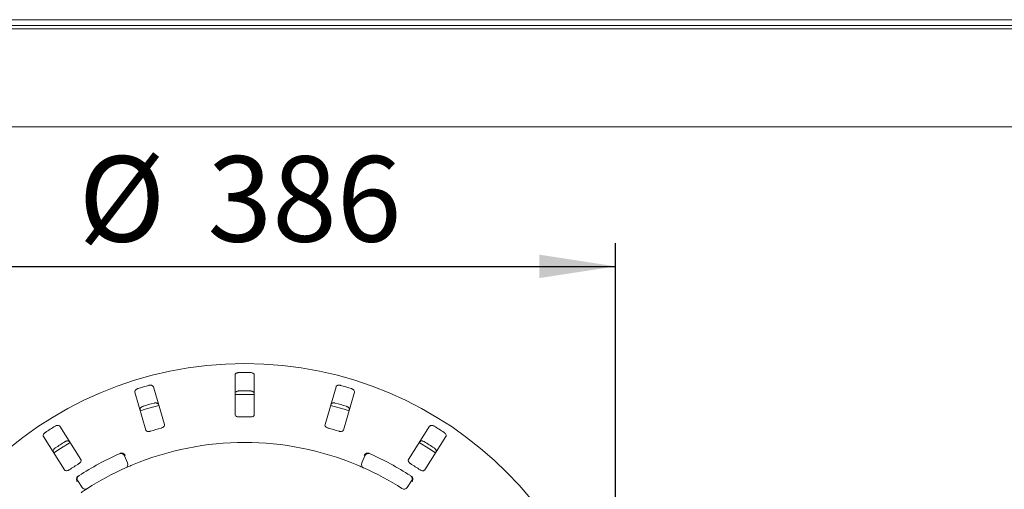
# Model space of a CAD drawing. Units: millimetres. Extents: x 5 to 415, y 5 to 292.
# Drawn here: x 66 to 109, y 139 to 159 of the extents above; entities that cross this region are included whole.
import ezdxf

# ---------------------------------------------------------------- set-up
doc = ezdxf.new("R2010")
doc.units = ezdxf.units.MM
doc.layers.add('BEMAßUNG', color=96, linetype='Continuous')
doc.styles.add('SLDTEXTSTYLE0', font='TXT', dxfattribs={"width": 0.75})
doc.dimstyles.new('SLDDIMSTYLE1', dxfattribs={"dimtxt": 3.704167, "dimasz": 3.302, "dimexe": 0, "dimexo": 0.0625, "dimgap": 0.926042, "dimtad": 1, "dimlfac": 12, "dimrnd": 1e-09, "dimzin": 12, "dimdsep": 46, "dimtxsty": 'SLDTEXTSTYLE0', "dimsah": 1, "dimcen": 0.09, "dimadec": 0, "dimazin": 3, "dimtfac": 1, "dimtofl": 0, "dimtmove": 0, "dimatfit": 3, "dimfxl": 0, "dimfrac": 2, "dimtolj": 1, "dimtzin": 12, "dimarcsym": 0})

# ---------------------------------------------------------------- blocks, each defined once
blk = doc.blocks.new('_D_21')
at = {"layer": 'BEMAßUNG'}
for p, q in [((60.034, 129.495), (60.034, 149.789)), ((92.2, 129.495), (92.2, 149.789)), ((60.034, 148.789), (92.2, 148.789))]:
    blk.add_line(p, q, dxfattribs=at)
for points in [[(60.034, 148.789), (63.336, 148.281), (63.336, 149.297)], [(92.2, 148.789), (88.898, 149.297), (88.898, 148.281)]]:
    blk.add_solid(points, dxfattribs=at)
at = {"layer": 'BEMAßUNG', "char_height": 3.7042, "attachment_point": 1, "style": 'SLDTEXTSTYLE0'}
for s, insert in [('%%c', (68.912, 153.564)), ('386', (74.503, 153.564))]:
    blk.add_mtext(s, dxfattribs=dict(at, insert=insert))

msp = doc.modelspace()

# ---------------------------------------------------------------- linework, layer by layer
at = {"color": 7, "linetype": 'Continuous', "lineweight": 15}
for p, q in [((47.20023, 159.47269), (155.03356, 159.47269)), ((155.28356, 159.07839), (46.95023, 159.07839)), ((47.20023, 159.22364), (155.03356, 159.22364)), ((155.01689, 154.82839), (47.2169, 154.82839)), ((75.70023, 144.07782), (75.70023, 142.37213)), ((76.53356, 142.37213), (76.53356, 144.07782)), ((72.63371, 141.93434), (72.15641, 143.57188)), ((80.07739, 143.57188), (79.60008, 141.93434)), ((71.35637, 143.33869), (71.83367, 141.70114)), ((80.40013, 141.70114), (80.87743, 143.33869)), ((69.01216, 140.42274), (68.0957, 141.8613)), ((84.1381, 141.8613), (83.22163, 140.42274)), ((67.39287, 141.41355), (68.30933, 139.97499)), ((83.92446, 139.97499), (84.84092, 141.41355)), ((70.90226, 140.58393), (71.0343, 140.27783)), ((81.19949, 140.27783), (81.33153, 140.58393)), ((69.06546, 139.21624), (68.88227, 139.49476)), ((83.35152, 139.49476), (83.16833, 139.21624))]:
    msp.add_line(p, q, dxfattribs=at)
at = {"color": 7, "linetype": 'Continuous', "lineweight": 15, "flags": 128}
for points in [[(72.39131, 142.76679), (71.79593, 142.59795), (71.59104, 142.53354)], [(80.64289, 142.53349), (80.43787, 142.59795), (79.84239, 142.76681)], [(68.54667, 141.1542), (68.13566, 140.89918), (67.84322, 140.70606)], [(84.3907, 140.70598), (84.09814, 140.89918), (83.68708, 141.15423)]]:
    msp.add_lwpolyline(points, dxfattribs=at)
at = {"color": 7, "linetype": 'Continuous', "lineweight": 15}
msp.add_circle((76.1169, 128.49505), 16.08333, dxfattribs=at)
for centre, radius, start, end in [((76.1169, 128.49505), 15.69833, 89.087511, 90.912489), ((76.1169, 128.49505), 15.69833, 105.337511, 107.162489), ((76.1169, 128.49505), 15.69833, 72.837511, 74.662489), ((76.1169, 128.49505), 14.75, 88.381074, 91.619215), ((76.1169, 128.49505), 14.89956, 89.038588, 90.961412), ((76.1169, 128.49505), 14.89956, 105.288588, 107.211412), ((76.1169, 128.49505), 14.89956, 72.788588, 74.711412), ((76.1169, 128.49505), 13.77333, 88.959966, 91.040034), ((76.1169, 128.49505), 15.69833, 121.587511, 123.412489), ((76.1169, 128.49505), 13.77333, 105.209966, 107.290034), ((76.1169, 128.49505), 13.77333, 72.709966, 74.790034), ((76.1169, 128.49505), 15.69833, 56.587511, 58.412489), ((76.1169, 128.49505), 14.89956, 121.538588, 123.461412), ((76.1169, 128.49505), 12.66667, 67.410789, 112.589211), ((76.1169, 128.49505), 14.89956, 56.538588, 58.461412), ((76.1169, 128.49505), 13.33333, 114.058616, 122.608051), ((70.74923, 140.51792), 0.16667, 23.333333, 114.058616), ((81.48456, 140.51792), 0.16667, 65.941384, 156.666667), ((76.1169, 128.49505), 13.33333, 57.391949, 65.941384), ((76.1169, 128.49505), 13.77333, 121.459966, 123.540034), ((70.88127, 140.21182), 0.16667, 294.077455, 23.333333), ((81.35253, 140.21182), 0.16667, 156.666667, 245.922545), ((76.1169, 128.49505), 13.77333, 56.459966, 58.540034), ((69.02152, 139.58634), 0.16667, 122.608051, 213.333333), ((76.1169, 128.49505), 12.66667, 114.077455, 122.589211), ((76.1169, 128.49505), 12.66667, 57.410789, 65.922545), ((83.21227, 139.58634), 0.16667, 326.666667, 57.391949), ((69.20471, 139.30783), 0.16667, 213.333333, 302.589211), ((83.02909, 139.30783), 0.16667, 237.410789, 326.666667)]:
    msp.add_arc(centre, radius, start, end, dxfattribs=at)
for points, knots in [([(75.8669, 144.19139), (75.85635, 144.19082), (75.82975, 144.18939), (75.78921, 144.17887), (75.74931, 144.15933), (75.71753, 144.13119), (75.7021, 144.10247), (75.70069, 144.08392), (75.70023, 144.07782)], [0, 0, 0, 0, 0.1095681, 0.27615476, 0.45037664, 0.65063649, 0.88494737, 1, 1, 1, 1]), ([(76.53356, 144.07782), (76.53185, 144.0898), (76.52803, 144.11652), (76.49681, 144.15162), (76.44918, 144.17787), (76.40396, 144.18961), (76.37564, 144.19097), (76.3669, 144.19139)], [0, 0, 0, 0, 0.22532125, 0.50244779, 0.70514653, 0.90899257, 1, 1, 1, 1]), ([(71.48459, 143.49437), (71.47758, 143.49199), (71.45582, 143.48462), (71.42176, 143.46632), (71.38735, 143.43802), (71.36218, 143.40345), (71.35109, 143.36868), (71.35478, 143.34772), (71.35637, 143.33869)], [0, 0, 0, 0, 0.07686578, 0.23854107, 0.408847488, 0.602261174, 0.828484444, 1, 1, 1, 1]), ([(72.15641, 143.57188), (72.15141, 143.5829), (72.14027, 143.60748), (72.10047, 143.63245), (72.0474, 143.64432), (72.0007, 143.64295), (71.97313, 143.63632), (71.96462, 143.63428)], [0, 0, 0, 0, 0.22531975, 0.50244673, 0.70514663, 0.90899571, 1, 1, 1, 1]), ([(80.26918, 143.63428), (80.26199, 143.63604), (80.23968, 143.64152), (80.20111, 143.64439), (80.15689, 143.639), (80.11709, 143.62338), (80.08906, 143.60001), (80.0809, 143.58035), (80.07739, 143.57188)], [0, 0, 0, 0, 0.07686982, 0.23853766, 0.40884674, 0.60226197, 0.82848495, 1, 1, 1, 1]), ([(80.87743, 143.33869), (80.87913, 143.35067), (80.88294, 143.37739), (80.86279, 143.41983), (80.82441, 143.45835), (80.78429, 143.48229), (80.75748, 143.49152), (80.7492, 143.49437)], [0, 0, 0, 0, 0.225320492, 0.502446907, 0.705146746, 0.908992824, 1, 1, 1, 1]), ([(75.70023, 143.27874), (75.70194, 143.29072), (75.70576, 143.31745), (75.73698, 143.3526), (75.78462, 143.37891), (75.82985, 143.3907), (75.85817, 143.39208), (75.8669, 143.39251)], [0, 0, 0, 0, 0.22527121, 0.50239063, 0.70520858, 0.90917327, 1, 1, 1, 1]), ([(76.3669, 143.39251), (76.37745, 143.39193), (76.40404, 143.39047), (76.44458, 143.37991), (76.48449, 143.36032), (76.51627, 143.33212), (76.53169, 143.30338), (76.5331, 143.28483), (76.53356, 143.27874)], [0, 0, 0, 0, 0.109551323, 0.276104943, 0.450357429, 0.650727402, 0.885216455, 1, 1, 1, 1]), ([(71.57997, 142.57153), (71.57826, 142.58352), (71.57445, 142.61024), (71.59458, 142.65272), (71.63296, 142.69131), (71.67308, 142.71529), (71.69988, 142.72455), (71.70814, 142.7274)], [0, 0, 0, 0, 0.22527329, 0.50238837, 0.70520703, 0.90916682, 1, 1, 1, 1]), ([(72.18817, 142.86731), (72.19533, 142.86906), (72.21762, 142.87452), (72.25617, 142.87736), (72.3004, 142.87195), (72.34025, 142.85629), (72.36832, 142.8329), (72.37649, 142.81321), (72.38001, 142.80472)], [0, 0, 0, 0, 0.0766083, 0.238199405, 0.408488253, 0.6019351, 0.828270946, 1, 1, 1, 1]), ([(79.85378, 142.80472), (79.85878, 142.81575), (79.86992, 142.84034), (79.90973, 142.86535), (79.96283, 142.87728), (80.00955, 142.87594), (80.03713, 142.86935), (80.04563, 142.86731)], [0, 0, 0, 0, 0.22527366, 0.50238921, 0.70520042, 0.90916642, 1, 1, 1, 1]), ([(80.52565, 142.7274), (80.53264, 142.72502), (80.55436, 142.71765), (80.5884, 142.69934), (80.6228, 142.671), (80.64799, 142.63639), (80.6591, 142.60157), (80.65541, 142.58059), (80.65382, 142.57153)], [0, 0, 0, 0, 0.07660657, 0.23820113, 0.4084903, 0.60193113, 0.82827178, 1, 1, 1, 1]), ([(75.70023, 142.37213), (75.70194, 142.36022), (75.70574, 142.33376), (75.73703, 142.30032), (75.78433, 142.27662), (75.82918, 142.26667), (75.85753, 142.26625), (75.8669, 142.26612)], [0, 0, 0, 0, 0.22720114, 0.50454736, 0.70268462, 0.90180701, 1, 1, 1, 1]), ([(76.3669, 142.26612), (76.37743, 142.26631), (76.40401, 142.2668), (76.44465, 142.27562), (76.4844, 142.29326), (76.51575, 142.31931), (76.53152, 142.34703), (76.53303, 142.36556), (76.53356, 142.37213)], [0, 0, 0, 0, 0.11017009, 0.27802808, 0.45127038, 0.64707284, 0.87480377, 1, 1, 1, 1]), ([(68.0957, 141.8613), (68.08781, 141.87048), (68.07024, 141.89096), (68.02504, 141.90379), (67.97077, 141.90034), (67.92632, 141.88595), (67.9017, 141.87188), (67.8941, 141.86754)], [0, 0, 0, 0, 0.225321, 0.5024464, 0.70514607, 0.90899369, 1, 1, 1, 1]), ([(72.50337, 141.78592), (72.51135, 141.78834), (72.53439, 141.79534), (72.56965, 141.81312), (72.60404, 141.84012), (72.62862, 141.87302), (72.63888, 141.90587), (72.63524, 141.92588), (72.63371, 141.93434)], [0, 0, 0, 0, 0.08730211, 0.25218535, 0.42321498, 0.61477448, 0.83715148, 1, 1, 1, 1]), ([(79.60008, 141.93434), (79.59839, 141.92242), (79.59463, 141.89596), (79.61532, 141.8551), (79.6541, 141.81911), (79.69437, 141.79701), (79.72148, 141.78867), (79.73043, 141.78592)], [0, 0, 0, 0, 0.22720091, 0.50454712, 0.70268984, 0.90181139, 1, 1, 1, 1]), ([(84.33969, 141.86754), (84.33328, 141.87124), (84.31339, 141.88274), (84.27717, 141.89629), (84.23321, 141.90349), (84.19062, 141.89963), (84.15717, 141.88504), (84.14384, 141.86845), (84.1381, 141.8613)], [0, 0, 0, 0, 0.076866365, 0.2385395, 0.4088527, 0.602260964, 0.828485192, 1, 1, 1, 1]), ([(67.47241, 141.59889), (67.46634, 141.59465), (67.44752, 141.58148), (67.41993, 141.55438), (67.39483, 141.51758), (67.38033, 141.47735), (67.37941, 141.44087), (67.38882, 141.42178), (67.39287, 141.41355)], [0, 0, 0, 0, 0.076863888, 0.238537946, 0.408848687, 0.602258832, 0.828483888, 1, 1, 1, 1]), ([(71.83367, 141.70114), (71.83864, 141.69019), (71.84969, 141.66585), (71.88909, 141.6425), (71.94113, 141.63299), (71.98697, 141.63598), (72.01431, 141.64352), (72.02334, 141.646)], [0, 0, 0, 0, 0.22719932, 0.50454723, 0.70268938, 0.90181263, 1, 1, 1, 1]), ([(80.21045, 141.646), (80.21848, 141.64376), (80.24168, 141.63727), (80.28098, 141.63333), (80.32448, 141.63762), (80.36289, 141.65217), (80.38919, 141.67436), (80.39688, 141.69318), (80.40013, 141.70114)], [0, 0, 0, 0, 0.08730824, 0.2521935, 0.42321783, 0.61477662, 0.83715046, 1, 1, 1, 1]), ([(84.84092, 141.41355), (84.84592, 141.42457), (84.85705, 141.44916), (84.84958, 141.49554), (84.82351, 141.54327), (84.79169, 141.57747), (84.76853, 141.59384), (84.76138, 141.59889)], [0, 0, 0, 0, 0.22532264, 0.5024487, 0.70514726, 0.90899251, 1, 1, 1, 1]), ([(67.82221, 140.73961), (67.81722, 140.75064), (67.80608, 140.77523), (67.81353, 140.82165), (67.83957, 140.86943), (67.87137, 140.90368), (67.89452, 140.92007), (67.90165, 140.92512)], [0, 0, 0, 0, 0.22527335, 0.50239077, 0.70520711, 0.9091694, 1, 1, 1, 1]), ([(68.32334, 141.19377), (68.32974, 141.19745), (68.34961, 141.20892), (68.38582, 141.22244), (68.4298, 141.22962), (68.47244, 141.22574), (68.50593, 141.21114), (68.51928, 141.19453), (68.52504, 141.18736)], [0, 0, 0, 0, 0.07661122, 0.23819785, 0.40848565, 0.60193402, 0.82826962, 1, 1, 1, 1]), ([(83.70875, 141.18736), (83.71663, 141.19655), (83.73422, 141.21703), (83.77943, 141.22991), (83.83375, 141.2265), (83.87823, 141.21215), (83.90286, 141.1981), (83.91045, 141.19377)], [0, 0, 0, 0, 0.225274897, 0.502392089, 0.705208416, 0.909173761, 1, 1, 1, 1]), ([(84.33214, 140.92512), (84.33819, 140.92088), (84.35698, 140.90772), (84.38453, 140.88062), (84.40963, 140.84379), (84.42413, 140.80351), (84.42505, 140.76698), (84.41564, 140.74786), (84.41158, 140.73961)], [0, 0, 0, 0, 0.0766078, 0.23819967, 0.40848739, 0.60193277, 0.8282727, 1, 1, 1, 1]), ([(70.72261, 140.68847), (70.73226, 140.69229), (70.75044, 140.69948), (70.77081, 140.70263), (70.7803, 140.70259), (70.78201, 140.70258)], [0, 0, 0, 0, 0.4812574, 0.90628378, 1, 1, 1, 1]), ([(70.78201, 140.70258), (70.79784, 140.70059), (70.82949, 140.69662), (70.87698, 140.67028), (70.91344, 140.63664), (70.93193, 140.61138), (70.93856, 140.60075), (70.93871, 140.60049)], [0, 0, 0, 0, 0.26943534, 0.53875626, 0.81205344, 0.99549288, 1, 1, 1, 1]), ([(81.45178, 140.70258), (81.43596, 140.70059), (81.40433, 140.69662), (81.35686, 140.67032), (81.32039, 140.63668), (81.30187, 140.6114), (81.29524, 140.60075), (81.29508, 140.60049)], [0, 0, 0, 0, 0.26925129, 0.53839921, 0.81168617, 0.99549292, 1, 1, 1, 1]), ([(81.45178, 140.70258), (81.46097, 140.70202), (81.48028, 140.70086), (81.50056, 140.69273), (81.51118, 140.68847)], [0, 0, 0, 0, 0.47595643, 1, 1, 1, 1]), ([(68.92856, 140.24377), (68.93554, 140.24833), (68.95571, 140.2615), (68.98459, 140.28844), (69.01004, 140.32398), (69.02443, 140.36245), (69.02509, 140.39685), (69.016, 140.41505), (69.01216, 140.42274)], [0, 0, 0, 0, 0.08730883, 0.2521915, 0.42321956, 0.61477743, 0.83715307, 1, 1, 1, 1]), ([(71.25136, 140.18996), (71.22902, 140.18063), (71.17269, 140.15707), (71.08768, 140.12064), (71.04137, 140.10035), (71.01873, 140.09043)], [0, 0, 0, 0, 0.25132748, 0.63396101, 1, 1, 1, 1]), ([(81.28453, 140.05965), (81.28307, 140.0603), (81.2794, 140.06195), (81.24346, 140.07797), (81.17541, 140.10789), (81.08489, 140.14702), (81.01656, 140.17566), (80.98243, 140.18996)], [0, 0, 0, 0, 0.14229219, 0.35798189, 0.57279613, 0.7866906, 1, 1, 1, 1]), ([(83.22163, 140.42274), (83.21667, 140.41177), (83.20566, 140.38742), (83.21408, 140.3424), (83.24125, 140.297), (83.27372, 140.26451), (83.29741, 140.24892), (83.30524, 140.24377)], [0, 0, 0, 0, 0.22719962, 0.50454518, 0.70268868, 0.90180904, 1, 1, 1, 1]), ([(68.30933, 139.97499), (68.31718, 139.96586), (68.33459, 139.94558), (68.37896, 139.93419), (68.43158, 139.93962), (68.47475, 139.95533), (68.49889, 139.97021), (68.50686, 139.97512)], [0, 0, 0, 0, 0.22719907, 0.50454504, 0.70268911, 0.90180949, 1, 1, 1, 1]), ([(68.84922, 139.66043), (68.84219, 139.64612), (68.82812, 139.61751), (68.82401, 139.5634), (68.83209, 139.51444), (68.84302, 139.48507), (68.84828, 139.47368), (68.84841, 139.47341)], [0, 0, 0, 0, 0.26925411, 0.53840108, 0.81168425, 0.99549382, 1, 1, 1, 1]), ([(68.84922, 139.66043), (68.85474, 139.6678), (68.86632, 139.68329), (68.88426, 139.69577), (68.89365, 139.7023)], [0, 0, 0, 0, 0.47596379, 1, 1, 1, 1]), ([(83.34014, 139.7023), (83.34863, 139.69634), (83.36463, 139.6851), (83.37846, 139.66981), (83.38364, 139.66186), (83.38457, 139.66043)], [0, 0, 0, 0, 0.481252398, 0.906292449, 1, 1, 1, 1]), ([(83.38457, 139.66043), (83.39161, 139.64611), (83.40568, 139.61748), (83.40977, 139.56334), (83.40169, 139.51439), (83.39077, 139.48505), (83.38551, 139.47368), (83.38538, 139.47341)], [0, 0, 0, 0, 0.26943855, 0.53875683, 0.81205569, 0.99549377, 1, 1, 1, 1]), ([(83.72693, 139.97512), (83.73401, 139.97072), (83.75447, 139.95801), (83.79109, 139.94322), (83.83406, 139.93517), (83.87501, 139.93839), (83.90647, 139.95233), (83.91911, 139.96825), (83.92446, 139.97499)], [0, 0, 0, 0, 0.087306078, 0.25219142, 0.423218756, 0.614775448, 0.83715092, 1, 1, 1, 1]), ([(69.29448, 139.1674), (69.29313, 139.16654), (69.28974, 139.16437), (69.2566, 139.14315), (69.19421, 139.10274), (69.11177, 139.04861), (69.05029, 139.00726), (69.0196, 138.98661)], [0, 0, 0, 0, 0.14229226, 0.35798176, 0.57279492, 0.78669114, 1, 1, 1, 1])]:
    msp.add_open_spline(points, degree=3, knots=knots, dxfattribs=at)

# ---------------------------------------------------------------- dimensions: what is measured, and where the dimension line sits
at = {"layer": 'BEMAßUNG'}
dim = msp.add_linear_dim(base=(92.20023, 148.78932), p1=(60.03356, 128.49505), p2=(92.20023, 128.49505), text='%%c<>', dimstyle='SLDDIMSTYLE1', dxfattribs=at)
dim.commit()
dim.dimension.update_dxf_attribs({"geometry": '_D_21', "text_midpoint": (75.8133, 148.78932), "dimtype": 160})

doc.saveas('drawing.dxf')
